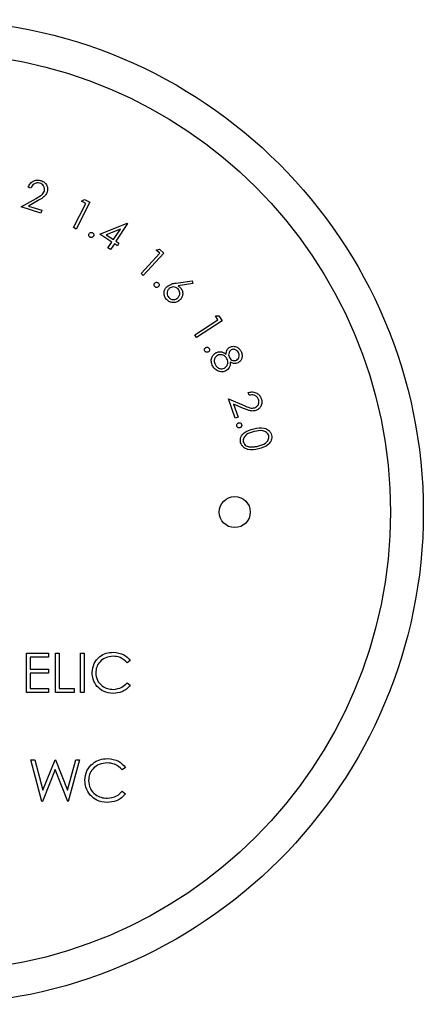
# Paper-space layout 'Sheet2' of a CAD drawing. Units: inches. Extents: x 0.3 to 10.6, y 0.4 to 8.2.
# Drawn here: x 5.6 to 5.7, y 5.8 to 5.9 of the extents above; entities that cross this region are included whole.
import ezdxf

# ---------------------------------------------------------------- set-up
doc = ezdxf.new("R2010")
doc.units = ezdxf.units.IN
doc.header["$MEASUREMENT"] = 0

psp = doc.layouts.new('Sheet2')

# ---------------------------------------------------------------- linework, layer by layer
at = {"color": 7, "linetype": 'Continuous', "lineweight": 25}
for p, q in [((5.65042, 5.88321), (5.65009, 5.88331)), ((5.64926, 5.88096), (5.65103, 5.88197)), ((5.65127, 5.88172), (5.65012, 5.88106)), ((5.65551, 5.87847), (5.65698, 5.88138)), ((5.65746, 5.88153), (5.65583, 5.87831)), ((5.65648, 5.88163), (5.65683, 5.88185)), ((5.65698, 5.88138), (5.65648, 5.88163)), ((5.65683, 5.88185), (5.65746, 5.88153)), ((5.65161, 5.88022), (5.64926, 5.88096)), ((5.65012, 5.88106), (5.65172, 5.88056)), ((5.65172, 5.88056), (5.65161, 5.88022)), ((5.65866, 5.87771), (5.66194, 5.87899)), ((5.662, 5.87895), (5.6606, 5.87684)), ((5.66194, 5.87899), (5.662, 5.87895)), ((5.65583, 5.87831), (5.65551, 5.87847)), ((5.6601, 5.87675), (5.65866, 5.87771)), ((5.66113, 5.8783), (5.65941, 5.87763)), ((5.65941, 5.87763), (5.6603, 5.87704)), ((5.6603, 5.87704), (5.66113, 5.8783)), ((5.65964, 5.87605), (5.6601, 5.87675)), ((5.66041, 5.87655), (5.65994, 5.87585)), ((5.66077, 5.87631), (5.66041, 5.87655)), ((5.6606, 5.87684), (5.66096, 5.8766)), ((5.66096, 5.8766), (5.66077, 5.87631)), ((5.65994, 5.87585), (5.65964, 5.87605)), ((5.66362, 5.87297), (5.66584, 5.8754)), ((5.66635, 5.87542), (5.66388, 5.87273)), ((5.66542, 5.87578), (5.66582, 5.8759)), ((5.66584, 5.8754), (5.66542, 5.87578)), ((5.66582, 5.8759), (5.66635, 5.87542)), ((5.66388, 5.87273), (5.66362, 5.87297)), ((5.6678, 5.87183), (5.66975, 5.87211)), ((5.6698, 5.87176), (5.66805, 5.87149)), ((5.66975, 5.87211), (5.6698, 5.87176)), ((5.67006, 5.86563), (5.67282, 5.86742)), ((5.67332, 5.86731), (5.67026, 5.86532)), ((5.67251, 5.8679), (5.67293, 5.86791)), ((5.67282, 5.86742), (5.67251, 5.8679)), ((5.67293, 5.86791), (5.67332, 5.86731)), ((5.67026, 5.86532), (5.67006, 5.86563)), ((5.67657, 5.85838), (5.67645, 5.85871)), ((5.67407, 5.85796), (5.67595, 5.85715)), ((5.6749, 5.85563), (5.67407, 5.85796)), ((5.67467, 5.85733), (5.67523, 5.85575)), ((5.67589, 5.85681), (5.67467, 5.85733)), ((5.67523, 5.85575), (5.6749, 5.85563)), ((5.64988, 5.82747), (5.65253, 5.82747)), ((5.64988, 5.82278), (5.64988, 5.82747)), ((5.65031, 5.82699), (5.65031, 5.82555)), ((5.65253, 5.82699), (5.65031, 5.82699)), ((5.65253, 5.82747), (5.65253, 5.82699)), ((5.65337, 5.82747), (5.65379, 5.82747)), ((5.65337, 5.82278), (5.65337, 5.82747)), ((5.65379, 5.82747), (5.65379, 5.82326)), ((5.65637, 5.82747), (5.6568, 5.82747)), ((5.65637, 5.82278), (5.65637, 5.82747)), ((5.6568, 5.82747), (5.6568, 5.82278)), ((5.66232, 5.82661), (5.66196, 5.82633)), ((5.65031, 5.82555), (5.65253, 5.82555)), ((5.65253, 5.82507), (5.65031, 5.82507)), ((5.65031, 5.82507), (5.65031, 5.82326)), ((5.65253, 5.82555), (5.65253, 5.82507)), ((5.66196, 5.82392), (5.66232, 5.82365)), ((5.65253, 5.82278), (5.64988, 5.82278)), ((5.65031, 5.82326), (5.65253, 5.82326)), ((5.65253, 5.82326), (5.65253, 5.82278)), ((5.65559, 5.82278), (5.65337, 5.82278)), ((5.65379, 5.82326), (5.65559, 5.82326)), ((5.65559, 5.82326), (5.65559, 5.82278)), ((5.6568, 5.82278), (5.65637, 5.82278)), ((5.6504, 5.81471), (5.65087, 5.81471)), ((5.65173, 5.80971), (5.6504, 5.81471)), ((5.65087, 5.81471), (5.65185, 5.81104)), ((5.65185, 5.81104), (5.6533, 5.81471)), ((5.6533, 5.81471), (5.65337, 5.81471)), ((5.65337, 5.81471), (5.65479, 5.81107)), ((5.65479, 5.81107), (5.65578, 5.81471)), ((5.65624, 5.81471), (5.65489, 5.80971)), ((5.65578, 5.81471), (5.65624, 5.81471)), ((5.65332, 5.81353), (5.6518, 5.80971)), ((5.65482, 5.80971), (5.65332, 5.81353)), ((5.66175, 5.81379), (5.66136, 5.81349)), ((5.66136, 5.81093), (5.66175, 5.81063)), ((5.6518, 5.80971), (5.65173, 5.80971)), ((5.65489, 5.80971), (5.65482, 5.80971))]:
    psp.add_line(p, q, dxfattribs=at)
for centre, radius in [((5.63843, 5.84439), 0.059), ((5.63843, 5.84439), 0.05506), ((5.67483, 5.84439), 0.00186)]:
    psp.add_circle(centre, radius, dxfattribs=at)
for points, knots in [([(5.65009, 5.88331), (5.65017, 5.88348), (5.65032, 5.88381), (5.65074, 5.8841), (5.6512, 5.88421), (5.65148, 5.88415), (5.65161, 5.88412)], [0, 0, 0, 0, 0.2799655, 0.5594634, 0.779578, 1, 1, 1, 1]), ([(5.65149, 5.8838), (5.65136, 5.88382), (5.65111, 5.88387), (5.65078, 5.88372), (5.65055, 5.88348), (5.65047, 5.8833), (5.65042, 5.88321)], [0, 0, 0, 0, 0.279436, 0.558592, 0.779014, 1, 1, 1, 1]), ([(5.65202, 5.88285), (5.65204, 5.88296), (5.65208, 5.88318), (5.65194, 5.88348), (5.65174, 5.8837), (5.65157, 5.88376), (5.65149, 5.8838)], [0, 0, 0, 0, 0.279208, 0.559053, 0.779389, 1, 1, 1, 1]), ([(5.65161, 5.88412), (5.65177, 5.88406), (5.65207, 5.88393), (5.65233, 5.88354), (5.65244, 5.88313), (5.65238, 5.88287), (5.65236, 5.88275)], [0, 0, 0, 0, 0.279928, 0.559258, 0.779602, 1, 1, 1, 1]), ([(5.65103, 5.88197), (5.65125, 5.8821), (5.65156, 5.88227), (5.6519, 5.88257), (5.65198, 5.88276), (5.65202, 5.88285)], [0, 0, 0, 0, 0.560697, 0.780509, 1, 1, 1, 1]), ([(5.65236, 5.88275), (5.6523, 5.88262), (5.65218, 5.88235), (5.65178, 5.88202), (5.65147, 5.88183), (5.65127, 5.88172)], [0, 0, 0, 0, 0.279313, 0.559144, 1, 1, 1, 1]), ([(5.65749, 5.87733), (5.65746, 5.87736), (5.65739, 5.87742), (5.65734, 5.87754), (5.65734, 5.87766), (5.65737, 5.87772), (5.65739, 5.87775)], [0, 0, 0, 0, 0.27968, 0.55932, 0.779598, 1, 1, 1, 1]), ([(5.65739, 5.87775), (5.65741, 5.87779), (5.65747, 5.87786), (5.65759, 5.8779), (5.65771, 5.87791), (5.65777, 5.87788), (5.6578, 5.87786)], [0, 0, 0, 0, 0.279397, 0.559018, 0.779464, 1, 1, 1, 1]), ([(5.6578, 5.87786), (5.65784, 5.87783), (5.65791, 5.87778), (5.65795, 5.87766), (5.65796, 5.87754), (5.65792, 5.87748), (5.65791, 5.87744)], [0, 0, 0, 0, 0.279405, 0.559178, 0.779581, 1, 1, 1, 1]), ([(5.65791, 5.87744), (5.65788, 5.87741), (5.65783, 5.87734), (5.65771, 5.87729), (5.65759, 5.87729), (5.65753, 5.87732), (5.65749, 5.87733)], [0, 0, 0, 0, 0.279442, 0.55922, 0.7797, 1, 1, 1, 1]), ([(5.66526, 5.8714), (5.66523, 5.87143), (5.66517, 5.8715), (5.66516, 5.87163), (5.66519, 5.87175), (5.66523, 5.8718), (5.66526, 5.87183)], [0, 0, 0, 0, 0.279428, 0.559166, 0.779534, 1, 1, 1, 1]), ([(5.66526, 5.87183), (5.66529, 5.87186), (5.66536, 5.87192), (5.66549, 5.87193), (5.66561, 5.8719), (5.66566, 5.87185), (5.66569, 5.87183)], [0, 0, 0, 0, 0.279488, 0.55918, 0.779431, 1, 1, 1, 1]), ([(5.66569, 5.87183), (5.66572, 5.8718), (5.66578, 5.87172), (5.66579, 5.87159), (5.66576, 5.87148), (5.66571, 5.87143), (5.66569, 5.8714)], [0, 0, 0, 0, 0.279613, 0.559434, 0.779669, 1, 1, 1, 1]), ([(5.66674, 5.87143), (5.66692, 5.87154), (5.66725, 5.87175), (5.66763, 5.8718), (5.6678, 5.87183)], [0, 0, 0, 0, 0.558147, 1, 1, 1, 1]), ([(5.66569, 5.8714), (5.66565, 5.87137), (5.66558, 5.87131), (5.66545, 5.8713), (5.66534, 5.87133), (5.66528, 5.87137), (5.66526, 5.8714)], [0, 0, 0, 0, 0.2794759, 0.5593223, 0.7796937, 1, 1, 1, 1]), ([(5.66665, 5.86987), (5.66656, 5.87001), (5.66637, 5.87027), (5.66634, 5.87074), (5.66648, 5.87115), (5.66665, 5.87133), (5.66674, 5.87143)], [0, 0, 0, 0, 0.279733, 0.559083, 0.779513, 1, 1, 1, 1]), ([(5.66698, 5.87117), (5.6669, 5.87109), (5.66676, 5.87092), (5.66671, 5.8706), (5.66676, 5.87031), (5.66687, 5.87017), (5.66692, 5.8701)], [0, 0, 0, 0, 0.279614, 0.559408, 0.779631, 1, 1, 1, 1]), ([(5.66805, 5.87112), (5.66797, 5.87119), (5.6678, 5.87134), (5.66748, 5.87138), (5.66719, 5.87133), (5.66705, 5.87122), (5.66698, 5.87117)], [0, 0, 0, 0, 0.279578, 0.559409, 0.779662, 1, 1, 1, 1]), ([(5.66799, 5.87004), (5.66807, 5.87013), (5.66822, 5.8703), (5.66826, 5.87062), (5.66821, 5.8709), (5.66811, 5.87104), (5.66805, 5.87112)], [0, 0, 0, 0, 0.27958, 0.559411, 0.779652, 1, 1, 1, 1]), ([(5.66805, 5.87149), (5.66811, 5.87146), (5.66822, 5.87139), (5.66831, 5.8713), (5.66835, 5.87126)], [0, 0, 0, 0, 0.559934, 1, 1, 1, 1]), ([(5.66835, 5.87126), (5.66843, 5.87113), (5.66861, 5.87088), (5.66862, 5.87043), (5.66849, 5.87004), (5.66832, 5.86987), (5.66823, 5.86978)], [0, 0, 0, 0, 0.279323, 0.559028, 0.779359, 1, 1, 1, 1]), ([(5.66823, 5.86978), (5.6681, 5.86968), (5.66783, 5.86949), (5.66735, 5.86947), (5.66694, 5.86961), (5.66675, 5.86979), (5.66665, 5.86987)], [0, 0, 0, 0, 0.279657, 0.558968, 0.779477, 1, 1, 1, 1]), ([(5.66692, 5.8701), (5.66701, 5.87002), (5.66718, 5.86987), (5.6675, 5.86983), (5.66778, 5.86988), (5.66792, 5.86999), (5.66799, 5.87004)], [0, 0, 0, 0, 0.2795774, 0.559301, 0.7795771, 1, 1, 1, 1]), ([(5.67125, 5.86368), (5.67123, 5.86372), (5.6712, 5.86381), (5.67122, 5.86393), (5.67127, 5.86404), (5.67133, 5.86408), (5.67136, 5.8641)], [0, 0, 0, 0, 0.279371, 0.559029, 0.779478, 1, 1, 1, 1]), ([(5.67167, 5.86358), (5.67163, 5.86356), (5.67155, 5.86352), (5.67142, 5.86354), (5.67131, 5.8636), (5.67127, 5.86365), (5.67125, 5.86368)], [0, 0, 0, 0, 0.279424, 0.559267, 0.779751, 1, 1, 1, 1]), ([(5.67136, 5.8641), (5.6714, 5.86412), (5.67148, 5.86416), (5.67161, 5.86414), (5.67171, 5.86408), (5.67176, 5.86403), (5.67178, 5.864)], [0, 0, 0, 0, 0.279558, 0.559312, 0.779512, 1, 1, 1, 1]), ([(5.67178, 5.864), (5.67179, 5.86395), (5.67183, 5.86387), (5.67181, 5.86374), (5.67176, 5.86364), (5.6717, 5.8636), (5.67167, 5.86358)], [0, 0, 0, 0, 0.279452, 0.55923, 0.779554, 1, 1, 1, 1]), ([(5.6722, 5.86189), (5.67213, 5.86205), (5.67198, 5.86237), (5.67205, 5.86286), (5.67227, 5.86326), (5.67249, 5.86341), (5.67261, 5.86349)], [0, 0, 0, 0, 0.280588, 0.559321, 0.779871, 1, 1, 1, 1]), ([(5.67261, 5.86349), (5.67272, 5.86354), (5.67294, 5.86363), (5.67338, 5.86359), (5.67365, 5.86342), (5.67381, 5.86332)], [0, 0, 0, 0, 0.280183, 0.560039, 1, 1, 1, 1]), ([(5.67381, 5.86332), (5.67382, 5.86351), (5.67386, 5.86386), (5.67413, 5.86407), (5.67425, 5.86416)], [0, 0, 0, 0, 0.560068, 1, 1, 1, 1]), ([(5.67442, 5.86383), (5.67434, 5.86377), (5.67419, 5.86365), (5.6741, 5.86338), (5.6741, 5.86312), (5.67416, 5.86298), (5.67419, 5.86291)], [0, 0, 0, 0, 0.278485, 0.558837, 0.77943, 1, 1, 1, 1]), ([(5.67425, 5.86416), (5.67439, 5.8642), (5.67468, 5.8643), (5.6751, 5.86417), (5.67541, 5.86394), (5.67553, 5.86374), (5.6756, 5.86364)], [0, 0, 0, 0, 0.278814, 0.558439, 0.779174, 1, 1, 1, 1]), ([(5.67527, 5.86349), (5.67522, 5.86358), (5.67512, 5.86374), (5.67488, 5.86387), (5.67463, 5.86391), (5.67449, 5.86386), (5.67442, 5.86383)], [0, 0, 0, 0, 0.280297, 0.559988, 0.780078, 1, 1, 1, 1]), ([(5.67507, 5.8626), (5.67515, 5.86266), (5.6753, 5.86278), (5.67539, 5.86304), (5.67537, 5.86329), (5.67531, 5.86343), (5.67527, 5.86349)], [0, 0, 0, 0, 0.278666, 0.558489, 0.778925, 1, 1, 1, 1]), ([(5.6756, 5.86364), (5.67565, 5.86351), (5.67576, 5.86323), (5.6757, 5.86281), (5.67552, 5.86247), (5.67533, 5.86234), (5.67523, 5.86227)], [0, 0, 0, 0, 0.279909, 0.559693, 0.779993, 1, 1, 1, 1]), ([(5.67277, 5.86316), (5.67267, 5.86309), (5.67247, 5.86294), (5.67236, 5.86261), (5.67239, 5.8623), (5.67247, 5.86213), (5.67251, 5.86204)], [0, 0, 0, 0, 0.279147, 0.558342, 0.778967, 1, 1, 1, 1]), ([(5.6739, 5.86275), (5.67383, 5.86286), (5.67369, 5.86307), (5.67337, 5.86322), (5.67304, 5.86327), (5.67286, 5.8632), (5.67277, 5.86316)], [0, 0, 0, 0, 0.280071, 0.559858, 0.780058, 1, 1, 1, 1]), ([(5.6736, 5.86164), (5.6737, 5.86171), (5.67389, 5.86186), (5.674, 5.86218), (5.67401, 5.86249), (5.67393, 5.86267), (5.6739, 5.86275)], [0, 0, 0, 0, 0.278809, 0.558923, 0.779407, 1, 1, 1, 1]), ([(5.6743, 5.86237), (5.67429, 5.86214), (5.67427, 5.8618), (5.67401, 5.86147), (5.67386, 5.86137), (5.67378, 5.86132)], [0, 0, 0, 0, 0.557762, 0.778826, 1, 1, 1, 1]), ([(5.67419, 5.86291), (5.67424, 5.86283), (5.67435, 5.86267), (5.6746, 5.86255), (5.67486, 5.86252), (5.675, 5.86258), (5.67507, 5.8626)], [0, 0, 0, 0, 0.279806, 0.559527, 0.779931, 1, 1, 1, 1]), ([(5.67523, 5.86227), (5.67514, 5.86224), (5.67497, 5.86217), (5.67464, 5.86218), (5.67443, 5.8623), (5.6743, 5.86237)], [0, 0, 0, 0, 0.280172, 0.560241, 1, 1, 1, 1]), ([(5.67299, 5.86122), (5.67281, 5.8613), (5.67247, 5.86144), (5.67228, 5.86175), (5.6722, 5.86189)], [0, 0, 0, 0, 0.557806, 1, 1, 1, 1]), ([(5.67251, 5.86204), (5.67257, 5.86194), (5.6727, 5.86173), (5.67301, 5.86157), (5.67333, 5.86153), (5.67351, 5.8616), (5.6736, 5.86164)], [0, 0, 0, 0, 0.280411, 0.559629, 0.779894, 1, 1, 1, 1]), ([(5.67378, 5.86132), (5.67364, 5.86126), (5.67338, 5.86116), (5.67311, 5.8612), (5.67299, 5.86122)], [0, 0, 0, 0, 0.55929, 1, 1, 1, 1]), ([(5.67645, 5.85871), (5.67663, 5.85875), (5.67698, 5.85883), (5.67747, 5.85867), (5.67784, 5.85837), (5.67796, 5.85811), (5.67802, 5.85798)], [0, 0, 0, 0, 0.279989, 0.559538, 0.779649, 1, 1, 1, 1]), ([(5.67768, 5.85789), (5.67763, 5.858), (5.67751, 5.85823), (5.67719, 5.85841), (5.67686, 5.85845), (5.67667, 5.8584), (5.67657, 5.85838)], [0, 0, 0, 0, 0.279407, 0.558642, 0.779071, 1, 1, 1, 1]), ([(5.67724, 5.85689), (5.67734, 5.85694), (5.67755, 5.85705), (5.6777, 5.85734), (5.67775, 5.85763), (5.67771, 5.8578), (5.67768, 5.85789)], [0, 0, 0, 0, 0.279225, 0.55909, 0.779412, 1, 1, 1, 1]), ([(5.67802, 5.85798), (5.67806, 5.85782), (5.67814, 5.8575), (5.67798, 5.85706), (5.67772, 5.85672), (5.67748, 5.85662), (5.67737, 5.85656)], [0, 0, 0, 0, 0.279963, 0.559309, 0.77962, 1, 1, 1, 1]), ([(5.67737, 5.85656), (5.67722, 5.85653), (5.67694, 5.85646), (5.67643, 5.85658), (5.6761, 5.85672), (5.67589, 5.85681)], [0, 0, 0, 0, 0.279323, 0.559143, 1, 1, 1, 1]), ([(5.67595, 5.85715), (5.67618, 5.85705), (5.6765, 5.85691), (5.67695, 5.85682), (5.67714, 5.85687), (5.67724, 5.85689)], [0, 0, 0, 0, 0.560744, 0.780487, 1, 1, 1, 1]), ([(5.67507, 5.85469), (5.67507, 5.85474), (5.67505, 5.85483), (5.67511, 5.85495), (5.67519, 5.85503), (5.67525, 5.85506), (5.67529, 5.85507)], [0, 0, 0, 0, 0.279562, 0.559263, 0.77959, 1, 1, 1, 1]), ([(5.67545, 5.85449), (5.67541, 5.85448), (5.67532, 5.85446), (5.6752, 5.85452), (5.67511, 5.85459), (5.67509, 5.85466), (5.67507, 5.85469)], [0, 0, 0, 0, 0.279577, 0.559261, 0.779656, 1, 1, 1, 1]), ([(5.67529, 5.85507), (5.67533, 5.85508), (5.67542, 5.85509), (5.67554, 5.85504), (5.67563, 5.85496), (5.67565, 5.85489), (5.67566, 5.85486)], [0, 0, 0, 0, 0.2796023, 0.5592734, 0.7796025, 1, 1, 1, 1]), ([(5.67566, 5.85486), (5.67567, 5.85482), (5.67568, 5.85473), (5.67563, 5.85461), (5.67555, 5.85452), (5.67548, 5.8545), (5.67545, 5.85449)], [0, 0, 0, 0, 0.279639, 0.559434, 0.779721, 1, 1, 1, 1]), ([(5.67554, 5.85274), (5.67553, 5.85285), (5.67549, 5.85306), (5.67559, 5.85347), (5.67607, 5.85408), (5.67669, 5.85425), (5.67711, 5.85436)], [0, 0, 0, 0, 0.125588, 0.25115, 0.500333, 1, 1, 1, 1]), ([(5.67718, 5.85403), (5.67685, 5.85395), (5.67635, 5.85383), (5.67594, 5.85338), (5.67583, 5.85305), (5.67585, 5.85289), (5.67586, 5.8528)], [0, 0, 0, 0, 0.500428, 0.749232, 0.874718, 1, 1, 1, 1]), ([(5.67711, 5.85436), (5.67754, 5.85445), (5.67817, 5.85458), (5.67887, 5.85425), (5.67915, 5.85392), (5.67921, 5.85372), (5.67924, 5.85362)], [0, 0, 0, 0, 0.4997055, 0.7488904, 0.8744396, 1, 1, 1, 1]), ([(5.67891, 5.85352), (5.67888, 5.8536), (5.67883, 5.85376), (5.67859, 5.85401), (5.67802, 5.85422), (5.67752, 5.8541), (5.67718, 5.85403)], [0, 0, 0, 0, 0.12529, 0.250734, 0.499561, 1, 1, 1, 1]), ([(5.67586, 5.8528), (5.6759, 5.85271), (5.67597, 5.85252), (5.67625, 5.85228), (5.6765, 5.85223), (5.67666, 5.8522)], [0, 0, 0, 0, 0.280096, 0.560577, 1, 1, 1, 1]), ([(5.6776, 5.85228), (5.67792, 5.85238), (5.67841, 5.85251), (5.67884, 5.85295), (5.67894, 5.85327), (5.67892, 5.85344), (5.67891, 5.85352)], [0, 0, 0, 0, 0.500183, 0.749183, 0.8747, 1, 1, 1, 1]), ([(5.67924, 5.85362), (5.67926, 5.85351), (5.67929, 5.8533), (5.6792, 5.85288), (5.67873, 5.85226), (5.6781, 5.85208), (5.67768, 5.85196)], [0, 0, 0, 0, 0.12565, 0.251293, 0.500623, 1, 1, 1, 1]), ([(5.67768, 5.85196), (5.67725, 5.85188), (5.67661, 5.85175), (5.67591, 5.8521), (5.67564, 5.85244), (5.67558, 5.85264), (5.67554, 5.85274)], [0, 0, 0, 0, 0.499345, 0.74879, 0.874391, 1, 1, 1, 1]), ([(5.67666, 5.8522), (5.67684, 5.8522), (5.67715, 5.85219), (5.67746, 5.85226), (5.6776, 5.85228)], [0, 0, 0, 0, 0.559632, 1, 1, 1, 1]), ([(5.65776, 5.82515), (5.6578, 5.82552), (5.65789, 5.82626), (5.65858, 5.82706), (5.65941, 5.82753), (5.65999, 5.82757), (5.66028, 5.82759)], [0, 0, 0, 0, 0.279515, 0.559072, 0.779369, 1, 1, 1, 1]), ([(5.66025, 5.82711), (5.65995, 5.82708), (5.65936, 5.82701), (5.65866, 5.8265), (5.65824, 5.82583), (5.6582, 5.82536), (5.65818, 5.82512)], [0, 0, 0, 0, 0.279855, 0.559524, 0.779688, 1, 1, 1, 1]), ([(5.66196, 5.82633), (5.66168, 5.82658), (5.6612, 5.82703), (5.66054, 5.82709), (5.66025, 5.82711)], [0, 0, 0, 0, 0.558442, 1, 1, 1, 1]), ([(5.66028, 5.82759), (5.66073, 5.82754), (5.66153, 5.82745), (5.66208, 5.82687), (5.66232, 5.82661)], [0, 0, 0, 0, 0.559497, 1, 1, 1, 1]), ([(5.65835, 5.82348), (5.65816, 5.82377), (5.65781, 5.82427), (5.65777, 5.82488), (5.65776, 5.82515)], [0, 0, 0, 0, 0.5590371, 1, 1, 1, 1]), ([(5.65818, 5.82512), (5.65821, 5.82482), (5.65829, 5.82421), (5.65887, 5.82356), (5.65957, 5.82319), (5.66004, 5.82316), (5.66028, 5.82314)], [0, 0, 0, 0, 0.279428, 0.558915, 0.779281, 1, 1, 1, 1]), ([(5.66029, 5.82266), (5.65987, 5.8227), (5.65913, 5.82276), (5.65859, 5.82326), (5.65835, 5.82348)], [0, 0, 0, 0, 0.559805, 1, 1, 1, 1]), ([(5.66028, 5.82314), (5.66064, 5.82319), (5.66129, 5.82327), (5.66175, 5.82372), (5.66196, 5.82392)], [0, 0, 0, 0, 0.558743, 1, 1, 1, 1]), ([(5.66232, 5.82365), (5.66218, 5.82348), (5.66189, 5.82315), (5.6612, 5.82275), (5.66063, 5.8227), (5.66029, 5.82266)], [0, 0, 0, 0, 0.280406, 0.560799, 1, 1, 1, 1]), ([(5.65688, 5.81224), (5.65692, 5.81263), (5.65702, 5.81342), (5.65775, 5.81427), (5.65865, 5.81477), (5.65926, 5.81482), (5.65957, 5.81484)], [0, 0, 0, 0, 0.279507, 0.559077, 0.77936, 1, 1, 1, 1]), ([(5.65954, 5.81433), (5.65922, 5.81429), (5.65858, 5.81422), (5.65784, 5.81367), (5.65739, 5.81296), (5.65735, 5.81246), (5.65733, 5.81221)], [0, 0, 0, 0, 0.2798755, 0.5595339, 0.7796965, 1, 1, 1, 1]), ([(5.66136, 5.81349), (5.66107, 5.81376), (5.66055, 5.81424), (5.65985, 5.8143), (5.65954, 5.81433)], [0, 0, 0, 0, 0.558445, 1, 1, 1, 1]), ([(5.65957, 5.81484), (5.66005, 5.81479), (5.66091, 5.81469), (5.66149, 5.81407), (5.66175, 5.81379)], [0, 0, 0, 0, 0.559513, 1, 1, 1, 1]), ([(5.65751, 5.81046), (5.65731, 5.81076), (5.65694, 5.8113), (5.6569, 5.81195), (5.65688, 5.81224)], [0, 0, 0, 0, 0.559033, 1, 1, 1, 1]), ([(5.65733, 5.81221), (5.65736, 5.81188), (5.65744, 5.81124), (5.65807, 5.81054), (5.65881, 5.81015), (5.65932, 5.81011), (5.65957, 5.8101)], [0, 0, 0, 0, 0.279434, 0.558934, 0.779297, 1, 1, 1, 1]), ([(5.65957, 5.80958), (5.65913, 5.80962), (5.65834, 5.80969), (5.65777, 5.81022), (5.65751, 5.81046)], [0, 0, 0, 0, 0.559793, 1, 1, 1, 1]), ([(5.65957, 5.8101), (5.65996, 5.81014), (5.66065, 5.81023), (5.66114, 5.81071), (5.66136, 5.81093)], [0, 0, 0, 0, 0.558756, 1, 1, 1, 1]), ([(5.66175, 5.81063), (5.6616, 5.81045), (5.66129, 5.8101), (5.66055, 5.80968), (5.65994, 5.80962), (5.65957, 5.80958)], [0, 0, 0, 0, 0.280418, 0.560788, 1, 1, 1, 1])]:
    psp.add_open_spline(points, degree=3, knots=knots, dxfattribs=at)

doc.saveas('drawing.dxf')
